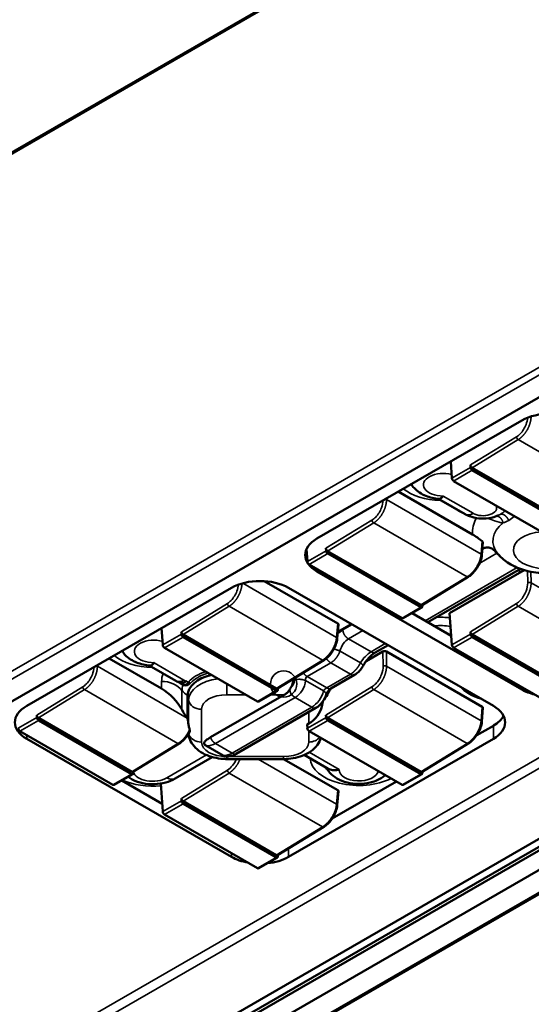
# Model space of a CAD drawing. Units: millimetres. Extents: x 699 to 5485, y 1655 to 5655.
# Drawn here: x 5202 to 5295, y 5364 to 5542 of the extents above; entities that cross this region are included whole.
import ezdxf

# ---------------------------------------------------------------- set-up
doc = ezdxf.new("R2010")
doc.units = ezdxf.units.MM
doc.header["$LTSCALE"] = 20
doc.layers.add('Widoczne (ISO)', color=7, linetype='Continuous', lineweight=50)
doc.layers.add('Widoczne wąskie (ISO)', color=7, linetype='Continuous', lineweight=35)

msp = doc.modelspace()

# ---------------------------------------------------------------- linework, layer by layer
at = {"layer": 'Widoczne (ISO)'}
for p, q in [((4637.95, 5193.34), (5402.48, 5634.74)), ((4727.9, 5145.67), (5394.05, 5530.27)), ((4711.22, 5045.96), (5484.61, 5492.48)), ((5465.47, 5491.42), (4800.91, 5107.73)), ((4802.85, 5107.43), (5466.71, 5490.7)), ((4802.14, 5106.37), (5467.27, 5490.38)), ((5468.3, 5487.4), (4802.14, 5102.8)), ((5256.28, 5448.35), (5293.41, 5469.78)), ((5280.51, 5462.34), (5280.73, 5459.3)), ((5284.12, 5461.25), (5284.1, 5461.7)), ((5301.3, 5451.43), (5284.41, 5461.18)), ((5301.28, 5451.01), (5284.43, 5460.74)), ((5297.9, 5449.05), (5281.05, 5458.78)), ((5284.48, 5449.08), (5271.02, 5456.86)), ((5283.12, 5452.78), (5278.3, 5455.56)), ((5254.38, 5446.42), (5254.54, 5444.17)), ((5257.93, 5446.13), (5257.91, 5446.58)), ((5275.11, 5436.31), (5258.22, 5446.06)), ((5286.34, 5447.67), (5286.15, 5445.35)), ((5275.09, 5435.89), (5258.24, 5445.62)), ((5271.71, 5433.93), (5254.85, 5443.66)), ((5276.38, 5433.17), (5293.14, 5442.85)), ((5293.41, 5420.96), (5256.28, 5442.4)), ((5283.7, 5441.4), (5275.33, 5436.29)), ((5293.38, 5442.37), (5280.32, 5434.84)), ((5203.69, 5417.99), (5240.81, 5439.42)), ((5260.04, 5432.95), (5246.74, 5440.63)), ((5251.13, 5439.42), (5288.25, 5417.99)), ((5271.92, 5433.91), (5275.31, 5435.86)), ((5275.4, 5436.05), (5275.41, 5436.34)), ((5273.51, 5434.83), (5280.61, 5430.73)), ((5280.32, 5434.84), (5280.73, 5429.05)), ((5228.13, 5432.09), (5228.34, 5429.05)), ((5260.16, 5432.76), (5259.96, 5430.23)), ((5260.06, 5431.44), (5262.5, 5432.85)), ((5231.74, 5431.01), (5231.72, 5431.45)), ((5248.92, 5421.18), (5232.02, 5430.94)), ((5248.9, 5420.76), (5232.04, 5430.49)), ((5284.12, 5431.01), (5284.1, 5431.45)), ((5301.3, 5421.18), (5284.41, 5430.94)), ((5301.28, 5420.76), (5284.43, 5430.49)), ((5245.51, 5418.81), (5228.66, 5428.54)), ((5266.84, 5427.67), (5269.16, 5429.01)), ((5297.9, 5418.81), (5281.05, 5428.54)), ((5228.13, 5421.13), (5218.63, 5426.61)), ((5268.24, 5427.86), (5265.17, 5426.09)), ((5286.23, 5417.83), (5268.86, 5427.86)), ((5230.73, 5422.54), (5225.91, 5425.32)), ((5257.51, 5426.28), (5249.14, 5421.16)), ((5263.09, 5423.61), (5258.8, 5421.14)), ((5231.86, 5421.94), (5231.35, 5422.23)), ((5249.21, 5420.92), (5249.22, 5421.21)), ((5232.85, 5415.72), (5232.85, 5419.87)), ((5237, 5412.3), (5250.37, 5420.02)), ((5245.73, 5418.79), (5249.12, 5420.74)), ((5256.09, 5417.62), (5241.67, 5409.3)), ((5257.32, 5418.77), (5257.17, 5417.88)), ((5286.36, 5417.64), (5286.15, 5415.1)), ((5205.54, 5415.89), (5205.52, 5416.33)), ((5222.73, 5406.06), (5205.83, 5415.82)), ((5257.93, 5415.89), (5257.91, 5416.33)), ((5275.11, 5406.06), (5258.22, 5415.82)), ((5222.71, 5405.64), (5205.85, 5415.37)), ((5254.49, 5414.6), (5254.81, 5414.78)), ((5254.49, 5414.6), (5254.54, 5413.93)), ((5275.09, 5405.64), (5258.24, 5415.37)), ((5285.23, 5412.67), (5288.25, 5414.41)), ((5219.32, 5403.69), (5202.47, 5413.42)), ((5233.06, 5412.63), (5233, 5412.92)), ((5271.71, 5403.69), (5254.85, 5413.42)), ((5240.81, 5390.6), (5203.69, 5412.03)), ((5231.32, 5411.16), (5222.95, 5406.04)), ((5236.14, 5410.81), (5239.26, 5409)), ((5288.25, 5412.03), (5251.13, 5390.6)), ((5283.7, 5411.16), (5275.33, 5406.04)), ((5237.31, 5408.71), (5230.58, 5404.83)), ((5239.89, 5408.83), (5239.97, 5408.82)), ((5258.33, 5406.6), (5253.99, 5409.11)), ((5239.94, 5408.36), (5250.25, 5408.36)), ((5260.04, 5402.71), (5250.24, 5408.36)), ((5219.54, 5403.66), (5222.92, 5405.62)), ((5223.01, 5405.8), (5223.03, 5406.09)), ((5271.92, 5403.66), (5275.31, 5405.62)), ((5275.4, 5405.8), (5275.41, 5406.09)), ((5220.92, 5404.46), (5228.24, 5400.24)), ((5227.98, 5403.91), (5228.34, 5398.81)), ((5259.03, 5397.55), (5270.69, 5404.28)), ((5260.16, 5402.52), (5259.96, 5399.98)), ((5231.74, 5400.77), (5231.72, 5401.21)), ((5248.92, 5390.94), (5232.02, 5400.69)), ((5248.9, 5390.52), (5232.04, 5400.25)), ((5245.51, 5388.57), (5228.66, 5398.3)), ((5257.51, 5396.03), (5249.14, 5390.92)), ((5249.21, 5390.68), (5249.22, 5390.97)), ((5245.73, 5388.54), (5249.12, 5390.5))]:
    msp.add_line(p, q, dxfattribs=at)
for centre, major_axis, ratio, start_param, end_param in [((5298.56, 5466.8), (7.29, 0), 0.57735, 0.785398, 2.356194), ((5284.41, 5461.54), (0.219, -0.379), 0.577318, 3.979825, 5.498287), ((5284.43, 5461.1), (0.219, -0.379), 0.57735, 3.979351, 5.497787), ((5281.04, 5459.14), (0.228, -0.373), 0.559747, 3.965197, 5.483634), ((5284.57, 5455.31), (-1.46, -2.53), 0.57735, 0, 0.000252), ((5261.44, 5445.37), (-7.29, 0), 0.57735, 5.497787, 7.068583), ((5258.22, 5446.42), (0.219, -0.379), 0.577318, 3.979825, 5.498287), ((5258.24, 5445.97), (0.219, -0.379), 0.57735, 3.979351, 5.497787), ((5285.72, 5445.38), (0.436, -0.035), 0.583429, 6.283039, 6.283185), ((5297.69, 5448.41), (9.97, 0), 0.57735, 3.63167, 3.732871), ((5254.84, 5444.01), (0.228, -0.373), 0.559747, 3.965197, 5.483634), ((5245.97, 5436.44), (7.29, 0), 0.57735, 0.785398, 2.356194), ((5275.09, 5436.24), (0.219, -0.379), 0.57735, 5.497787, 7.016224), ((5275.11, 5436.66), (0.219, -0.379), 0.577379, 5.498237, 6.297816), ((5271.7, 5434.28), (0.228, -0.373), 0.559744, 5.483634, 6.269032), ((5259.73, 5432.77), (0.438, 0), 0.576155, 6.237267, 7.068137), ((5232.02, 5431.29), (0.219, -0.379), 0.577318, 3.979825, 5.498287), ((5232.04, 5430.85), (0.219, -0.379), 0.57735, 3.979351, 5.497787), ((5259.52, 5430.26), (0.436, -0.035), 0.583429, 6.283039, 6.283185), ((5284.41, 5431.29), (0.219, -0.379), 0.577318, 3.979825, 5.498287), ((5284.43, 5430.85), (0.219, -0.379), 0.57735, 3.979351, 5.497787), ((5228.65, 5428.89), (-0.228, 0.373), 0.559744, 0.823605, 2.342041), ((5281.04, 5428.89), (0.228, -0.373), 0.559747, 3.965197, 5.483634), ((5268.55, 5427.68), (-0.438, 0), 0.578539, 3.928613, 5.497337), ((5239.94, 5419.87), (-7.09, 0), 0.57735, 5.11417, 6.283185), ((5228.13, 5417.41), (3.83, -4.01), 0.528925, 1.068621, 2.076881), ((5232.19, 5425.06), (-1.46, -2.53), 0.57735, 0, 0.000252), ((5248.92, 5421.54), (0.219, -0.379), 0.577379, 5.498237, 6.297816), ((5262.05, 5420.53), (-3.81, -4.05), 0.532292, 5.047258, 5.205322), ((5248.9, 5421.12), (0.219, -0.379), 0.57735, 5.497787, 7.016224), ((5254.65, 5420.27), (3.81, 4.05), 0.532292, 4.930063, 5.205322), ((5298.56, 5423.94), (-7.29, 0), 0.57735, 0.785398, 1.173535), ((5208.85, 5415.01), (-7.29, 0), 0.57735, 5.497787, 7.068583), ((5245.51, 5419.16), (0.228, -0.373), 0.559744, 5.483634, 6.269032), ((5254.81, 5416.84), (2.08, 2.21), 0.532292, 4.197062, 5.610779), ((5285.92, 5417.65), (0.438, 0), 0.576155, 6.237267, 7.068137), ((5283.09, 5415.01), (7.29, 0), 0.57735, 5.497787, 7.068583), ((5205.83, 5416.17), (0.219, -0.379), 0.577318, 3.979825, 5.498287), ((5205.85, 5415.73), (0.219, -0.379), 0.57735, 3.979351, 5.497787), ((5235.54, 5417.1), (3.83, -4.01), 0.528925, 4.210213, 4.539866), ((5232.82, 5412.99), (0.42, -4.34), 0.085927, 1.947567, 2.241179), ((5258.22, 5416.17), (0.219, -0.379), 0.577318, 3.979825, 5.498287), ((5258.24, 5415.73), (0.219, -0.379), 0.57735, 3.979351, 5.497787), ((5283.09, 5417.39), (7.29, 0), 0.57735, 5.497787, 5.996429), ((5202.46, 5413.77), (0.228, -0.373), 0.559747, 3.965197, 5.483634), ((5254.84, 5413.77), (-0.228, 0.373), 0.559744, 0.823605, 2.342041), ((5285.72, 5415.14), (0.436, -0.035), 0.583429, 6.283039, 6.283186), ((5239.94, 5414.35), (-7.7, 0), 0.57735, 0.481235, 0.493208), ((5222.71, 5406), (0.219, -0.379), 0.57735, 5.497787, 7.016224), ((5222.73, 5406.42), (0.219, -0.379), 0.577379, 5.498237, 6.297816), ((5275.09, 5406), (0.219, -0.379), 0.57735, 5.497787, 7.016224), ((5275.11, 5406.42), (0.219, -0.379), 0.577379, 5.498237, 6.297816), ((5219.31, 5404.04), (0.228, -0.373), 0.559744, 5.483634, 6.269032), ((5271.7, 5404.04), (0.228, -0.373), 0.559744, 5.483634, 6.269032), ((5259.73, 5402.53), (0.438, 0), 0.576155, 6.237267, 7.068137), ((5232.02, 5401.05), (0.219, -0.379), 0.577318, 3.979825, 5.498287), ((5232.04, 5400.61), (0.219, -0.379), 0.57735, 3.979351, 5.497787), ((5259.52, 5400.02), (0.436, -0.035), 0.583429, 6.283038, 6.283185), ((5228.65, 5398.65), (0.228, -0.373), 0.559747, 3.965197, 5.483634), ((5248.9, 5390.88), (0.219, -0.379), 0.57735, 5.497787, 7.016224), ((5248.92, 5391.3), (0.219, -0.379), 0.577379, 5.498237, 6.297816), ((5245.97, 5393.58), (-7.29, 0), 0.57735, 0.785398, 1.268376), ((5245.97, 5393.58), (-7.29, 0), 0.57735, 1.750425, 2.356194), ((5245.51, 5388.92), (0.228, -0.373), 0.559744, 5.483634, 6.269032)]:
    msp.add_ellipse(centre, major_axis=major_axis, ratio=ratio, start_param=start_param, end_param=end_param, dxfattribs=at)
for points, knots in [([(5273.35, 5458.2), (5273.5, 5457.95), (5273.68, 5457.73), (5274.19, 5457.19), (5274.53, 5456.91), (5275.24, 5456.45), (5275.62, 5456.26), (5276.38, 5455.96), (5276.77, 5455.84), (5277.56, 5455.65), (5277.96, 5455.59), (5278.37, 5455.56), (5278.38, 5455.56), (5278.39, 5455.56)], [4.282725, 4.282725, 4.282725, 4.282725, 4.421592, 4.421592, 4.654319, 4.654319, 4.887047, 4.887047, 5.119774, 5.119774, 5.352502, 5.352502, 5.357123, 5.357123, 5.357123, 5.357123]), ([(5279.14, 5456.06), (5279.14, 5456.06), (5279.14, 5456.06), (5279.05, 5455.94), (5278.96, 5455.84), (5278.78, 5455.68), (5278.69, 5455.62), (5278.53, 5455.56), (5278.46, 5455.55), (5278.39, 5455.56)], [-0.0007476, -0.0007476, -0.0007476, -0.0007476, 0, 0, 0.0465129, 0.0465129, 0.0930678, 0.0930678, 0.1309183, 0.1309183, 0.1309183, 0.1309183]), ([(5289.17, 5452.58), (5288.63, 5452.32), (5288.03, 5452.14), (5286.82, 5451.96), (5286.2, 5451.94), (5285.01, 5452.07), (5284.44, 5452.2), (5283.64, 5452.51), (5283.38, 5452.63), (5283.13, 5452.77)], [0, 0, 0, 0, 0.1282651, 0.1282651, 0.2530323, 0.2530323, 0.3741376, 0.3741376, 0.4355931, 0.4355931, 0.4355931, 0.4355931]), ([(5286.21, 5447.87), (5286.22, 5447.86), (5286.23, 5447.86), (5286.24, 5447.85), (5286.26, 5447.83), (5286.28, 5447.81), (5286.3, 5447.77), (5286.31, 5447.76), (5286.32, 5447.74), (5286.33, 5447.73), (5286.34, 5447.7), (5286.34, 5447.69), (5286.34, 5447.67), (5286.34, 5447.67), (5286.34, 5447.67)], [0.1882835, 0.1882835, 0.1882835, 0.1882835, 0.19082167, 0.19082167, 0.19082167, 0.19814546, 0.19814546, 0.2028621, 0.2028621, 0.20701864, 0.20701864, 0.21202761, 0.21202761, 0.21330295, 0.21330295, 0.21330295, 0.21330295]), ([(5288.89, 5445.7), (5288.8, 5445.79), (5288.7, 5445.9), (5288.52, 5446.09), (5288.45, 5446.16), (5288.3, 5446.29), (5288.22, 5446.36), (5288.02, 5446.5), (5287.91, 5446.56), (5287.68, 5446.65), (5287.54, 5446.69), (5287.21, 5446.73), (5287, 5446.72), (5286.77, 5446.68)], [0, 0, 0, 0, 0.0385088, 0.0385088, 0.0592324, 0.0592324, 0.0805294, 0.0805294, 0.1106206, 0.1106206, 0.1438657, 0.1438657, 0.1886345, 0.1886345, 0.1886345, 0.1886345]), ([(5286.15, 5445.35), (5286.13, 5445.01), (5286.05, 5444.65), (5285.81, 5443.95), (5285.64, 5443.6), (5285.26, 5442.94), (5285.04, 5442.63), (5284.55, 5442.07), (5284.29, 5441.82), (5283.91, 5441.54), (5283.81, 5441.47), (5283.7, 5441.4)], [0, 0, 0, 0, 0.0816787, 0.0816787, 0.1608474, 0.1608474, 0.2385352, 0.2385352, 0.3158847, 0.3158847, 0.3457381, 0.3457381, 0.3457381, 0.3457381]), ([(5289.15, 5445.48), (5289.73, 5444.8), (5290.39, 5444.27), (5291.97, 5443.28), (5292.92, 5442.89), (5294.97, 5442.3), (5296.07, 5442.14), (5298.28, 5442.06), (5299.39, 5442.15), (5301.55, 5442.58), (5302.61, 5442.93), (5304.55, 5443.94), (5305.45, 5444.58), (5306.22, 5445.48)], [4.389084, 4.389084, 4.389084, 4.389084, 4.672461, 4.672461, 5.038826, 5.038826, 5.437928, 5.437928, 5.832593, 5.832593, 6.230699, 6.230699, 6.60649, 6.60649, 6.60649, 6.60649]), ([(5259.96, 5430.23), (5259.93, 5429.89), (5259.85, 5429.53), (5259.61, 5428.83), (5259.45, 5428.48), (5259.07, 5427.82), (5258.84, 5427.51), (5258.36, 5426.95), (5258.1, 5426.7), (5257.72, 5426.42), (5257.61, 5426.34), (5257.51, 5426.28)], [0, 0, 0, 0, 0.0816787, 0.0816787, 0.1608474, 0.1608474, 0.2385352, 0.2385352, 0.3158847, 0.3158847, 0.3457381, 0.3457381, 0.3457381, 0.3457381]), ([(5220.96, 5427.96), (5221.12, 5427.71), (5221.3, 5427.48), (5221.8, 5426.95), (5222.15, 5426.67), (5222.86, 5426.21), (5223.23, 5426.02), (5223.99, 5425.71), (5224.38, 5425.59), (5225.17, 5425.41), (5225.58, 5425.35), (5225.99, 5425.31), (5226, 5425.31), (5226, 5425.31)], [4.282702, 4.282702, 4.282702, 4.282702, 4.421764, 4.421764, 4.654437, 4.654437, 4.88711, 4.88711, 5.119783, 5.119783, 5.352456, 5.352456, 5.356996, 5.356996, 5.356996, 5.356996]), ([(5266.84, 5427.67), (5266.66, 5427.56), (5266.45, 5427.42), (5266.04, 5427.08), (5265.83, 5426.88), (5265.42, 5426.42), (5265.21, 5426.16), (5264.89, 5425.69), (5264.76, 5425.47), (5264.64, 5425.25)], [0, 0, 0, 0, 0.0610246, 0.0610246, 0.1233356, 0.1233356, 0.189521, 0.189521, 0.2427927, 0.2427927, 0.2427927, 0.2427927]), ([(5226.76, 5425.82), (5226.76, 5425.82), (5226.75, 5425.81), (5226.67, 5425.69), (5226.58, 5425.59), (5226.4, 5425.43), (5226.3, 5425.38), (5226.14, 5425.32), (5226.07, 5425.31), (5226, 5425.31)], [-0.0007477, -0.0007477, -0.0007477, -0.0007477, 0, 0, 0.0465102, 0.0465102, 0.0930625, 0.0930625, 0.1309171, 0.1309171, 0.1309171, 0.1309171]), ([(5264.64, 5425.25), (5264.5, 5425), (5264.34, 5424.76), (5263.97, 5424.3), (5263.75, 5424.09), (5263.39, 5423.8), (5263.24, 5423.7), (5263.1, 5423.61)], [0, 0, 0, 0, 0.0586602, 0.0586602, 0.1211855, 0.1211855, 0.1593451, 0.1593451, 0.1593451, 0.1593451]), ([(5252.01, 5422.9), (5252.01, 5422.74), (5252, 5422.58), (5251.93, 5422.15), (5251.83, 5421.82), (5251.66, 5421.48), (5251.62, 5421.39), (5251.57, 5421.31)], [-1.3938114, -1.3938114, -1.3938114, -1.3938114, -1.3606605, -1.3606605, -1.301533, -1.301533, -1.2827502, -1.2827502, -1.2827502, -1.2827502]), ([(5233, 5422.27), (5232.99, 5422.23), (5232.97, 5422.19), (5232.92, 5422.1), (5232.88, 5422.05), (5232.76, 5421.93), (5232.66, 5421.88), (5232.47, 5421.82), (5232.39, 5421.81), (5232.19, 5421.81), (5232.07, 5421.83), (5231.96, 5421.89)], [-0.1546726, -0.1546726, -0.1546726, -0.1546726, -0.1363082, -0.1363082, -0.1149863, -0.1149863, -0.0741516, -0.0741516, -0.0436096, -0.0436096, 0, 0, 0, 0]), ([(5233.01, 5422.37), (5233.01, 5422.37), (5233.01, 5422.37), (5233.01, 5422.34), (5233.01, 5422.33), (5233, 5422.3), (5233, 5422.28), (5233, 5422.27)], [-0.01182078, -0.01182078, -0.01182078, -0.01182078, -0.01145666, -0.01145666, -0.00596429, -0.00596429, -0.00000163, -0.00000163, -0.00000163, -0.00000163]), ([(5251.33, 5420.94), (5251.37, 5421), (5251.42, 5421.06), (5251.5, 5421.19), (5251.53, 5421.25), (5251.57, 5421.31)], [0, 0, 0, 0, 0.01633433, 0.01633433, 0.03141622, 0.03141622, 0.03141622, 0.03141622]), ([(5258.8, 5421.14), (5258.77, 5421.12), (5258.73, 5421.09), (5258.64, 5421.02), (5258.6, 5420.98), (5258.49, 5420.89), (5258.44, 5420.83), (5258.33, 5420.7), (5258.27, 5420.63), (5258.17, 5420.48), (5258.12, 5420.4), (5258.04, 5420.24), (5258, 5420.16), (5257.96, 5420.05), (5257.95, 5420.02), (5257.94, 5419.99)], [0, 0, 0, 0, 0.0149288, 0.0149288, 0.0302608, 0.0302608, 0.0471888, 0.0471888, 0.0655845, 0.0655845, 0.0851297, 0.0851297, 0.1053984, 0.1053984, 0.1152596, 0.1152596, 0.1152596, 0.1152596]), ([(5251.33, 5420.94), (5251.19, 5420.73), (5251.03, 5420.54), (5250.74, 5420.27), (5250.61, 5420.17), (5250.46, 5420.07), (5250.44, 5420.06), (5250.41, 5420.04), (5250.4, 5420.04), (5250.39, 5420.03), (5250.39, 5420.03), (5250.38, 5420.03), (5250.38, 5420.02), (5250.37, 5420.02)], [0.000001, 0.000001, 0.000001, 0.000001, 0.0546457, 0.0546457, 0.0939556, 0.0939556, 0.0999005, 0.0999005, 0.1024677, 0.1024677, 0.1034785, 0.1034785, 0.104423, 0.104423, 0.104423, 0.104423]), ([(5257.94, 5419.99), (5257.88, 5419.76), (5257.78, 5419.53), (5257.52, 5419.05), (5257.36, 5418.81), (5256.99, 5418.35), (5256.77, 5418.13), (5256.4, 5417.82), (5256.24, 5417.71), (5256.09, 5417.62)], [0, 0, 0, 0, 0.0531772, 0.0531772, 0.1118086, 0.1118086, 0.1755387, 0.1755387, 0.216227, 0.216227, 0.216227, 0.216227]), ([(5233.01, 5414.62), (5233.02, 5414.54), (5233.04, 5414.45), (5233.1, 5414.15), (5233.15, 5413.93), (5233.21, 5413.72)], [-0.94126991, -0.94126991, -0.94126991, -0.94126991, -0.92302651, -0.92302651, -0.87608229, -0.87608229, -0.87608229, -0.87608229]), ([(5286.15, 5415.1), (5286.13, 5414.77), (5286.05, 5414.41), (5285.81, 5413.71), (5285.64, 5413.36), (5285.26, 5412.7), (5285.04, 5412.38), (5284.55, 5411.83), (5284.29, 5411.58), (5283.91, 5411.29), (5283.81, 5411.22), (5283.7, 5411.16)], [0, 0, 0, 0, 0.0816787, 0.0816787, 0.1608474, 0.1608474, 0.2385352, 0.2385352, 0.3158847, 0.3158847, 0.3457381, 0.3457381, 0.3457381, 0.3457381]), ([(5233.26, 5413.39), (5233.09, 5413.05), (5232.89, 5412.71), (5232.43, 5412.11), (5232.18, 5411.84), (5231.72, 5411.43), (5231.52, 5411.28), (5231.32, 5411.16)], [0, 0, 0, 0, 0.0787892, 0.0787892, 0.1559316, 0.1559316, 0.2131515, 0.2131515, 0.2131515, 0.2131515]), ([(5233.11, 5412.29), (5233.09, 5412.31), (5233.08, 5412.33), (5233.04, 5412.37), (5233.03, 5412.39), (5232.98, 5412.46), (5232.95, 5412.5), (5232.89, 5412.59), (5232.87, 5412.63), (5232.84, 5412.67)], [0, 0, 0, 0, 0.00727362, 0.00727362, 0.01534114, 0.01534114, 0.03353629, 0.03353629, 0.04800659, 0.04800659, 0.04800659, 0.04800659]), ([(5233.06, 5412.63), (5233.15, 5412.16), (5233.33, 5411.71), (5233.83, 5410.86), (5234.18, 5410.46), (5234.99, 5409.75), (5235.47, 5409.45), (5236.49, 5408.96), (5237.02, 5408.78), (5238.13, 5408.51), (5238.7, 5408.42), (5239.49, 5408.37), (5239.72, 5408.36), (5239.94, 5408.36)], [4.039221, 4.039221, 4.039221, 4.039221, 4.255536, 4.255536, 4.511143, 4.511143, 4.802856, 4.802856, 5.09457, 5.09457, 5.386283, 5.386283, 5.497787, 5.497787, 5.497787, 5.497787]), ([(5233.26, 5413.39), (5233.27, 5413.4), (5233.27, 5413.42), (5233.27, 5413.48), (5233.26, 5413.52), (5233.24, 5413.61), (5233.23, 5413.66), (5233.21, 5413.72)], [0.01804496, 0.01804496, 0.01804496, 0.01804496, 0.02765021, 0.02765021, 0.0387204, 0.0387204, 0.05079924, 0.05079924, 0.05079924, 0.05079924]), ([(5235.84, 5411.3), (5235.86, 5411.38), (5235.91, 5411.46), (5236.05, 5411.65), (5236.18, 5411.76), (5236.44, 5411.95), (5236.55, 5412.03), (5236.77, 5412.17), (5236.89, 5412.24), (5237, 5412.3)], [-0.1525101, -0.1525101, -0.1525101, -0.1525101, -0.1178348, -0.1178348, -0.0670794, -0.0670794, -0.0321724, -0.0321724, -0.000001, -0.000001, -0.000001, -0.000001]), ([(5250.25, 5408.36), (5250.83, 5408.36), (5251.4, 5408.41), (5252.53, 5408.61), (5253.09, 5408.75), (5254.14, 5409.15), (5254.64, 5409.41), (5255.58, 5410.05), (5256.01, 5410.45), (5256.64, 5411.29), (5256.86, 5411.71), (5257.01, 5412.17)], [5.497787, 5.497787, 5.497787, 5.497787, 5.7895, 5.7895, 6.081214, 6.081214, 6.372927, 6.372927, 6.66464, 6.66464, 6.885042, 6.885042, 6.885042, 6.885042]), ([(5236.14, 5410.81), (5236.08, 5410.84), (5236.02, 5410.88), (5235.93, 5410.96), (5235.9, 5411.01), (5235.85, 5411.09), (5235.84, 5411.13), (5235.83, 5411.22), (5235.83, 5411.26), (5235.84, 5411.3)], [0, 0, 0, 0, 0.01792101, 0.01792101, 0.03486546, 0.03486546, 0.04962571, 0.04962571, 0.0651218, 0.0651218, 0.0651218, 0.0651218]), ([(5239.26, 5409), (5239.32, 5408.97), (5239.39, 5408.93), (5239.54, 5408.88), (5239.61, 5408.86), (5239.76, 5408.84), (5239.82, 5408.83), (5239.89, 5408.83)], [0, 0, 0, 0, 0.01792099, 0.01792099, 0.03486546, 0.03486546, 0.04933583, 0.04933583, 0.04933583, 0.04933583]), ([(5241.67, 5409.3), (5241.3, 5409.08), (5240.91, 5408.93), (5240.34, 5408.83), (5240.16, 5408.82), (5239.97, 5408.82)], [0, 0, 0, 0, 0.1018103, 0.1018103, 0.1471395, 0.1471395, 0.1471395, 0.1471395]), ([(5257.89, 5406.86), (5258.09, 5406.47), (5258.34, 5406.14), (5259, 5405.43), (5259.44, 5405.1), (5260.49, 5404.5), (5261.11, 5404.27), (5262.43, 5403.93), (5263.13, 5403.85), (5264.53, 5403.85), (5265.23, 5403.93), (5266.6, 5404.25), (5267.26, 5404.5), (5268.16, 5405.04), (5268.43, 5405.22), (5268.68, 5405.44)], [4.222428, 4.222428, 4.222428, 4.222428, 4.421764, 4.421764, 4.713225, 4.713225, 5.088826, 5.088826, 5.492872, 5.492872, 5.892916, 5.892916, 6.296899, 6.296899, 6.470593, 6.470593, 6.470593, 6.470593]), ([(5222.05, 5405.11), (5222.3, 5404.94), (5222.55, 5404.78), (5223.43, 5404.33), (5224.07, 5404.11), (5225.41, 5403.83), (5226.12, 5403.77), (5227.52, 5403.82), (5228.21, 5403.92), (5229.47, 5404.28), (5230.04, 5404.51), (5230.59, 5404.83)], [4.600366, 4.600366, 4.600366, 4.600366, 4.764764, 4.764764, 5.149658, 5.149658, 5.553237, 5.553237, 5.953406, 5.953406, 6.301796, 6.301796, 6.301796, 6.301796]), ([(5260.32, 5406.44), (5260.31, 5406.44), (5260.31, 5406.44), (5260.1, 5406.39), (5259.89, 5406.36), (5259.49, 5406.33), (5259.29, 5406.33), (5258.81, 5406.39), (5258.55, 5406.47), (5258.33, 5406.6)], [-0.6497351, -0.6497351, -0.6497351, -0.6497351, -0.6489874, -0.6489874, -0.6024772, -0.6024772, -0.5559249, -0.5559249, -0.4838253, -0.4838253, -0.4838253, -0.4838253]), ([(5259.96, 5399.98), (5259.93, 5399.65), (5259.85, 5399.29), (5259.61, 5398.59), (5259.45, 5398.23), (5259.07, 5397.58), (5258.84, 5397.26), (5258.36, 5396.7), (5258.1, 5396.45), (5257.72, 5396.17), (5257.61, 5396.1), (5257.51, 5396.03)], [0, 0, 0, 0, 0.0816787, 0.0816787, 0.1608474, 0.1608474, 0.2385352, 0.2385352, 0.3158847, 0.3158847, 0.3457381, 0.3457381, 0.3457381, 0.3457381])]:
    msp.add_open_spline(points, degree=3, knots=knots, dxfattribs=at)
for points, degree in [([(5286.21, 5447.87), (5285.65, 5448.32), (5285.03, 5448.77), (5284.48, 5449.08)], 3), ([(5286.25, 5446.52), (5286.42, 5446.59), (5286.6, 5446.64), (5286.77, 5446.68)], 3), ([(5293.87, 5442.62), (5293.7, 5442.55), (5293.53, 5442.46), (5293.38, 5442.37)], 3), ([(5283.7, 5441.4), (5283.7, 5441.4), (5283.7, 5441.4), (5283.7, 5441.4), (5283.7, 5441.4)], 4), ([(5257.51, 5426.28), (5257.51, 5426.28), (5257.51, 5426.28), (5257.51, 5426.28), (5257.51, 5426.28)], 4), ([(5263.86, 5425.26), (5263.86, 5425.26), (5263.86, 5425.26), (5263.86, 5425.26)], 3), ([(5264.64, 5425.25), (5264.64, 5425.25), (5264.64, 5425.25), (5264.64, 5425.25), (5264.64, 5425.25), (5264.64, 5425.25)], 5), ([(5252.01, 5422.92), (5252.01, 5422.91), (5252.01, 5422.91), (5252.01, 5422.9)], 3), ([(5231.4, 5422.21), (5231.17, 5422.3), (5230.95, 5422.41), (5230.74, 5422.53)], 3), ([(5232.62, 5422.48), (5232.19, 5422.17), (5231.75, 5422.08), (5231.4, 5422.22)], 3), ([(5231.53, 5422.17), (5231.53, 5422.17), (5231.53, 5422.17), (5231.54, 5422.17)], 3), ([(5231.86, 5421.94), (5231.89, 5421.92), (5231.93, 5421.9), (5231.96, 5421.89)], 3), ([(5232.79, 5415.79), (5232.81, 5415.77), (5232.83, 5415.74), (5232.85, 5415.72)], 3), ([(5231.32, 5411.16), (5231.32, 5411.16), (5231.32, 5411.16), (5231.32, 5411.16), (5231.32, 5411.16)], 4), ([(5283.7, 5411.16), (5283.7, 5411.16), (5283.7, 5411.16), (5283.7, 5411.16), (5283.7, 5411.16)], 4), ([(5239.97, 5408.82), (5239.97, 5408.82), (5239.97, 5408.82), (5239.97, 5408.82), (5239.97, 5408.82), (5239.97, 5408.82)], 5), ([(5257.51, 5396.03), (5257.51, 5396.03), (5257.51, 5396.03), (5257.51, 5396.03), (5257.51, 5396.03)], 4)]:
    msp.add_open_spline(points, degree=degree, dxfattribs=at)
at = {"layer": 'Widoczne wąskie (ISO)'}
for p, q in [((4637.95, 5193.04), (5402.3, 5634.34)), ((5402.3, 5540.51), (4637.95, 5099.21)), ((4637.95, 5097.78), (5402.92, 5539.44)), ((5454.37, 5497.83), (4803.65, 5122.13)), ((4803.68, 5124.05), (5452.73, 5498.78)), ((5484.18, 5492.52), (4710.78, 5046)), ((5284.1, 5461.7), (5292.44, 5466.82)), ((5284.41, 5461.18), (5292.75, 5466.31)), ((5309.67, 5456.54), (5292.75, 5466.31)), ((5280.73, 5459.3), (5284.12, 5461.25)), ((5281.05, 5458.78), (5284.43, 5460.74)), ((5268.88, 5455.44), (5268.88, 5455.62)), ((5268.88, 5455.44), (5286.03, 5445.55)), ((5278.67, 5455.24), (5281.72, 5453.48)), ((5284.57, 5452.93), (5279.14, 5456.06)), ((5257.91, 5446.58), (5266.24, 5451.7)), ((5258.22, 5446.06), (5266.56, 5451.19)), ((5283.48, 5441.42), (5266.56, 5451.19)), ((5286.03, 5445.55), (5286.21, 5447.87)), ((5254.54, 5444.17), (5257.93, 5446.13)), ((5286.77, 5446.68), (5286.23, 5446.37)), ((5254.85, 5443.66), (5258.24, 5445.62)), ((5288.89, 5445.7), (5285.77, 5443.9)), ((5256.28, 5442.4), (5256.28, 5442.84)), ((5275.89, 5433.45), (5292.56, 5443.08)), ((5294.46, 5440.32), (5294.44, 5442.47)), ((5275.11, 5436.31), (5283.48, 5441.42)), ((5295.08, 5440.32), (5295.06, 5442.34)), ((5242.83, 5440.24), (5259.83, 5430.43)), ((5295.08, 5440.32), (5312.22, 5430.43)), ((5231.72, 5431.45), (5240.05, 5436.58)), ((5232.02, 5430.94), (5240.37, 5436.07)), ((5257.29, 5426.3), (5240.37, 5436.07)), ((5271.71, 5433.93), (5275.09, 5435.89)), ((5284.1, 5431.45), (5292.44, 5436.58)), ((5284.41, 5430.94), (5292.75, 5436.07)), ((5309.67, 5426.3), (5292.75, 5436.07)), ((5259.83, 5430.43), (5260.04, 5432.95)), ((5262.66, 5432.76), (5260.97, 5431.78)), ((5228.34, 5429.05), (5231.74, 5431.01)), ((5228.66, 5428.54), (5232.04, 5430.49)), ((5264.57, 5431.66), (5261.99, 5430.17)), ((5261.99, 5430.17), (5266.1, 5427.8)), ((5280.73, 5429.05), (5284.12, 5431.01)), ((5281.05, 5428.54), (5284.43, 5430.49)), ((5266.1, 5427.8), (5268.67, 5429.29)), ((5260.46, 5427.95), (5264.16, 5425.81)), ((5268.27, 5425.2), (5268.24, 5427.86)), ((5268.88, 5425.2), (5268.86, 5427.86)), ((5216.5, 5425.2), (5216.5, 5425.38)), ((5216.5, 5425.2), (5232.79, 5415.79)), ((5226.76, 5425.82), (5232.19, 5422.68)), ((5248.92, 5421.18), (5257.29, 5426.3)), ((5258.78, 5425.8), (5254.49, 5423.33)), ((5258.78, 5425.8), (5262.35, 5423.74)), ((5268.88, 5425.2), (5286.03, 5415.3)), ((5254.49, 5423.33), (5258.06, 5421.27)), ((5258.06, 5421.27), (5262.35, 5423.74)), ((5205.52, 5416.33), (5213.86, 5421.46)), ((5228.13, 5421.13), (5228.13, 5422.45)), ((5233, 5422.27), (5232.62, 5422.48)), ((5254.23, 5422.59), (5257.47, 5420.72)), ((5257.91, 5416.33), (5266.24, 5421.46)), ((5293.41, 5420.96), (5293.41, 5421.4)), ((5205.83, 5415.82), (5214.18, 5420.95)), ((5231.1, 5411.18), (5214.18, 5420.95)), ((5231.83, 5417.26), (5231.83, 5420.78)), ((5232.85, 5419.87), (5233.01, 5419.03)), ((5252.33, 5419.49), (5237.91, 5411.17)), ((5243.41, 5420.02), (5239.94, 5420.02)), ((5245.51, 5418.81), (5248.9, 5420.76)), ((5250.25, 5420.02), (5247.87, 5420.02)), ((5252.33, 5419.49), (5255.34, 5417.75)), ((5258.22, 5415.82), (5266.56, 5420.95)), ((5258.35, 5420.73), (5258.35, 5420.4)), ((5283.48, 5411.18), (5266.56, 5420.95)), ((5233.01, 5419.03), (5233.01, 5414.62)), ((5240.93, 5409.43), (5255.34, 5417.75)), ((5257.17, 5417.88), (5257.17, 5418.58)), ((5286.03, 5415.3), (5286.23, 5417.83)), ((5202.15, 5413.93), (5205.54, 5415.89)), ((5235.37, 5417.39), (5235.37, 5411.43)), ((5254.54, 5413.93), (5257.93, 5415.89)), ((5254.81, 5414.78), (5254.81, 5416.89)), ((5202.47, 5413.42), (5205.85, 5415.37)), ((5254.85, 5413.42), (5258.24, 5415.37)), ((5288.25, 5412.03), (5288.25, 5414.41)), ((5203.69, 5412.03), (5203.69, 5412.71)), ((5254.81, 5411.43), (5254.81, 5413.45)), ((5222.73, 5406.06), (5231.1, 5411.18)), ((5236.33, 5410.78), (5236.14, 5410.81)), ((5236.33, 5410.78), (5239.42, 5408.99)), ((5237.91, 5411.17), (5240.93, 5409.43)), ((5275.11, 5406.06), (5283.48, 5411.18)), ((5236.25, 5409.09), (5229.1, 5404.96)), ((5239.26, 5409), (5239.42, 5408.99)), ((5239.94, 5408.8), (5250.25, 5408.8)), ((5254.88, 5409.58), (5260.32, 5406.44)), ((5245.66, 5408.36), (5259.83, 5400.18)), ((5219.32, 5403.69), (5222.71, 5405.64)), ((5231.72, 5401.21), (5240.05, 5406.34)), ((5232.02, 5400.69), (5240.37, 5405.82)), ((5257.29, 5396.06), (5240.37, 5405.82)), ((5271.71, 5403.69), (5275.09, 5405.64)), ((5259.83, 5400.18), (5260.04, 5402.71)), ((5228.34, 5398.81), (5231.74, 5400.77)), ((5228.66, 5398.3), (5232.04, 5400.25)), ((5248.92, 5390.94), (5257.29, 5396.06)), ((5240.81, 5390.6), (5240.81, 5391.28)), ((5251.13, 5390.6), (5251.13, 5392.14)), ((5245.51, 5388.57), (5248.9, 5390.52))]:
    msp.add_line(p, q, dxfattribs=at)
msp.add_circle((5250.25, 5421.97), 2.39, dxfattribs=at)
for centre, major_axis, ratio, start_param, end_param in [((5279.12, 5458.11), (-3.55, 0), 0.57735, 4.257396, 7.859295), ((5279.12, 5460.31), (8.8, 0), 0.57735, 3.755994, 4.660866), ((5268.57, 5455.28), (0.437, 0.005), 0.523044, 0.780641, 1.334373), ((5278.67, 5454.05), (-0.73, -1.26), 0.57735, 3.829706, 3.926988), ((5281.72, 5452.29), (-0.73, -1.26), 0.57735, 3.829706, 3.926991), ((5286.34, 5456.15), (6.54, 0), 0.57735, 3.926991, 4.130406), ((5286.34, 5453.94), (2.5, 0), 0.57735, 3.926991, 6.565501), ((5284.57, 5455.31), (-1.46, -2.53), 0.57735, 0.000252, 0.785398), ((5297.69, 5449.6), (-13.23, 0), 0.57735, 5.954062, 6.350579), ((5297.69, 5447.93), (-9.53, 0), 0.57735, 5.336615, 5.346172), ((5297.69, 5447.93), (-9.53, 0), 0.57735, 5.649402, 6.745278), ((5297.69, 5446.26), (-5.83, 0), 0.57735, 4.838643, 10.768012), ((5285.72, 5445.38), (0.436, -0.035), 0.583429, 0, 0.830868), ((5297.69, 5449.6), (13.23, 0), 0.57735, 4.318174, 4.380683), ((5294.77, 5440.16), (0.437, 0.005), 0.523044, 0.780641, 2.349361), ((5278.71, 5430.31), (-6.54, 0), 0.57735, 4.454282, 4.83876), ((5261.41, 5427.96), (-1.64, -4.08), 0.651004, 3.834695, 4.15392), ((5278.71, 5429.57), (-5.19, 0), 0.57735, 4.362428, 4.936579), ((5226.74, 5427.87), (-3.55, 0), 0.57735, 4.25732, 7.859157), ((5259.52, 5430.26), (0.436, -0.035), 0.583429, 0, 0.830868), ((5262.43, 5427.54), (-0.86, -2.83), 0.679909, 3.770573, 4.77387), ((5226.74, 5430.07), (8.8, 0), 0.57735, 3.755994, 4.683445), ((5265.66, 5425.67), (1.84, 2.3), 0.447302, 0.853696, 1.856994), ((5257.77, 5426.79), (7.07, 0), 0.57735, 6.267982, 6.267991), ((5216.19, 5425.04), (0.437, 0.005), 0.523044, 0.780641, 1.334373), ((5268.57, 5425.04), (0.437, 0.005), 0.523044, 0.780641, 2.349361), ((5239.94, 5422.45), (-11.8, 0), 0.57735, 6.070975, 6.283185), ((5239.94, 5420.25), (-7.84, 0), 0.57735, 5.21521, 5.795612), ((5239.94, 5419.03), (-6.92, 0), 0.57735, 4.939048, 6.283185), ((5239.94, 5420.11), (-7.44, 0), 0.57735, 5.199963, 5.795611), ((5236.26, 5423.77), (0.171, -0.558), 0.382515, 1.700501, 2.061904), ((5250.25, 5419.03), (-6.92, 0), 0.57735, 4.455851, 4.458939), ((5253.68, 5423.12), (-0.78, -1.94), 0.65094, 4.998395, 5.18677), ((5254.7, 5422.7), (0.056, -0.675), 0.714737, 3.46766, 4.81792), ((5228.13, 5418.88), (4.37, 0), 0.816497, 0.562536, 1.570796), ((5232.19, 5425.06), (-1.46, -2.53), 0.57735, 0.000252, 0.785398), ((5239.94, 5420.78), (-8.1, 0), 0.57735, 6.076599, 6.283185), ((5231.52, 5421.55), (-0.239, -0.532), 0.808404, 2.272413, 2.56213), ((5233.95, 5423.7), (2.5, 0), 0.57735, 3.926991, 4.149822), ((5233.01, 5421.89), (0.43, -0.395), 0.721352, 1.38981, 2.155911), ((5239.94, 5421.97), (0, -2.39), 0.00001, 4.688634, 5.666573), ((5251.16, 5422.38), (-0.55, -1.36), 0.650989, 0.959186, 2.045925), ((5252.18, 5421.96), (-1.29, -2.62), 0.616304, 0.745068, 2.097544), ((5257.85, 5420.88), (0.469, 0.444), 0.282977, 0.869647, 2.21991), ((5290.05, 5423.76), (8.8, 0), 0.57735, 3.603881, 4.250101), ((5235.54, 5422.69), (4.37, 0), 0.816497, 3.704129, 4.052097), ((5239.94, 5417.39), (-4.56, 0), 0.57735, 4.712389, 6.283185), ((5250.26, 5418.05), (3.95, -0.01), 0.500014, 1.544693, 1.576027), ((5255.49, 5420.05), (1.6, 2.44), 0.535555, 3.957495, 5.309985), ((5235.37, 5419.34), (-2.39, 0), 0.816497, 0.15708, 1.570796), ((5285.72, 5415.14), (0.436, -0.035), 0.583429, 0, 0.830868), ((5239.94, 5413.08), (-6.92, 0), 0.57735, 0.034886, 0.11223), ((5235.37, 5413.39), (-2.39, 0), 0.816497, 0.212358, 1.570796), ((5232.86, 5411.8), (-0.433, -0.391), 0.723762, 3.556032, 3.627425), ((5254.81, 5413.39), (2.39, 0), 0.816497, 4.712389, 5.691459), ((5250.25, 5414.29), (7.84, 0), 0.57735, 5.729412, 5.780365), ((5239.94, 5411.43), (-4.56, 0), 0.57735, 0, 1.570796), ((5250.25, 5411.43), (4.56, 0), 0.57735, 4.712389, 6.283185), ((5239.94, 5410.75), (0, -2.39), 0.00001, 6.269539, 6.887684), ((5250.25, 5410.75), (0, -2.39), 0.00001, 5.651583, 6.263699), ((5239.87, 5408.9), (-1.43, -2.77), 0.605878, 0.787008, 1.686196), ((5263.86, 5408.64), (-8.8, 0), 0.57735, 0.028944, 2.297991), ((5226.53, 5406.37), (-3.55, 0), 0.57735, 0.15182, 2.381771), ((5263.86, 5406.43), (-3.55, 0), 0.57735, 6.27801, 9.303393), ((5226.53, 5408.52), (8.8, 0), 0.57735, 4.040455, 4.881273), ((5259.52, 5400.02), (0.436, -0.035), 0.583429, 0, 0.830868)]:
    msp.add_ellipse(centre, major_axis=major_axis, ratio=ratio, start_param=start_param, end_param=end_param, dxfattribs=at)
for points, degree, knots in [([(5294.45, 5470.28), (5294.42, 5469.88), (5294.32, 5469.46), (5294.16, 5469.04), (5293.93, 5468.42), (5293.55, 5467.83), (5293.12, 5467.38), (5292.9, 5467.16), (5292.67, 5466.97), (5292.44, 5466.82)], 3, [8.087953, 8.087953, 8.087953, 8.087953, 9.488538, 9.488538, 9.488538, 11.580565, 11.580565, 11.580565, 12.617099, 12.617099, 12.617099, 12.617099]), ([(5268.26, 5455.27), (5268.24, 5454.84), (5268.14, 5454.37), (5267.97, 5453.92), (5267.74, 5453.3), (5267.36, 5452.71), (5266.93, 5452.26), (5266.71, 5452.03), (5266.48, 5451.85), (5266.24, 5451.7)], 3, [7.962254, 7.962254, 7.962254, 7.962254, 9.488538, 9.488538, 9.488538, 11.580565, 11.580565, 11.580565, 12.617099, 12.617099, 12.617099, 12.617099]), ([(5287.16, 5452.01), (5287.62, 5451.87), (5288.06, 5451.72), (5288.43, 5451.58), (5289.05, 5451.36), (5289.55, 5451.2), (5290, 5451.19)], 3, [7.917502, 7.917502, 7.917502, 7.917502, 8.998276, 8.998276, 8.998276, 10.758766, 10.758766, 10.758766, 10.758766]), ([(5242.06, 5440), (5242.03, 5439.61), (5241.93, 5439.2), (5241.78, 5438.8), (5241.54, 5438.18), (5241.17, 5437.59), (5240.73, 5437.14), (5240.52, 5436.91), (5240.29, 5436.72), (5240.05, 5436.58)], 3, [8.136967, 8.136967, 8.136967, 8.136967, 9.488538, 9.488538, 9.488538, 11.580565, 11.580565, 11.580565, 12.617099, 12.617099, 12.617099, 12.617099]), ([(5294.46, 5440.32), (5294.46, 5439.84), (5294.36, 5439.31), (5294.16, 5438.8), (5293.93, 5438.18), (5293.55, 5437.59), (5293.12, 5437.14), (5292.9, 5436.91), (5292.67, 5436.72), (5292.44, 5436.58)], 3, [7.752867, 7.752867, 7.752867, 7.752867, 9.488538, 9.488538, 9.488538, 11.580565, 11.580565, 11.580565, 12.617099, 12.617099, 12.617099, 12.617099]), ([(5260.46, 5427.95), (5260.42, 5427.85), (5260.39, 5427.76), (5260.35, 5427.67), (5260.22, 5427.39), (5260.07, 5427.13), (5259.97, 5426.96), (5259.78, 5426.7), (5259.58, 5426.47), (5259.51, 5426.38), (5259.32, 5426.2), (5259.13, 5426.03), (5259.01, 5425.95), (5258.9, 5425.87), (5258.78, 5425.8)], 5, [5.915402, 5.915402, 5.915402, 5.915402, 5.915402, 5.915402, 6.301262, 6.301262, 6.301262, 7.072985, 7.072985, 7.072985, 7.535527, 7.535527, 7.535527, 8.161704, 8.161704, 8.161704, 8.161704, 8.161704, 8.161704]), ([(5215.88, 5425.02), (5215.86, 5424.59), (5215.76, 5424.13), (5215.59, 5423.68), (5215.35, 5423.06), (5214.98, 5422.46), (5214.54, 5422.01), (5214.32, 5421.79), (5214.09, 5421.6), (5213.86, 5421.46)], 3, [7.962254, 7.962254, 7.962254, 7.962254, 9.488538, 9.488538, 9.488538, 11.580565, 11.580565, 11.580565, 12.617099, 12.617099, 12.617099, 12.617099]), ([(5264.16, 5425.81), (5264.12, 5425.72), (5264.07, 5425.63), (5264.02, 5425.55), (5263.88, 5425.28), (5263.71, 5425.03), (5263.59, 5424.87), (5263.39, 5424.62), (5263.18, 5424.39), (5263.09, 5424.31), (5262.9, 5424.13), (5262.7, 5423.97), (5262.58, 5423.89), (5262.47, 5423.81), (5262.35, 5423.74)], 5, [5.915401, 5.915401, 5.915401, 5.915401, 5.915401, 5.915401, 6.30155, 6.30155, 6.30155, 7.073847, 7.073847, 7.073847, 7.535527, 7.535527, 7.535527, 8.161704, 8.161704, 8.161704, 8.161704, 8.161704, 8.161704]), ([(5268.27, 5425.2), (5268.27, 5424.72), (5268.17, 5424.19), (5267.97, 5423.68), (5267.74, 5423.06), (5267.36, 5422.46), (5266.93, 5422.01), (5266.71, 5421.79), (5266.48, 5421.6), (5266.24, 5421.46)], 3, [7.752867, 7.752867, 7.752867, 7.752867, 9.488538, 9.488538, 9.488538, 11.580565, 11.580565, 11.580565, 12.617099, 12.617099, 12.617099, 12.617099]), ([(5252.2, 5422.69), (5252.46, 5422.77), (5252.71, 5422.81), (5252.97, 5422.82), (5253.24, 5422.83), (5253.51, 5422.8), (5253.78, 5422.73), (5253.93, 5422.7), (5254.08, 5422.65), (5254.23, 5422.59)], 3, [-0.5000001, -0.5000001, -0.5000001, -0.5000001, -0.1170081, -0.1170081, -0.1170081, 0.2790024, 0.2790024, 0.2790024, 0.4999997, 0.4999997, 0.4999997, 0.4999997]), ([(5253.78, 5424), (5253.84, 5423.91), (5253.9, 5423.82), (5253.97, 5423.74), (5254.11, 5423.6), (5254.27, 5423.47), (5254.34, 5423.42), (5254.41, 5423.37), (5254.49, 5423.33)], 5, [0.4919181, 0.4919181, 0.4919181, 0.4919181, 0.4919181, 0.4919181, 0.779, 0.779, 0.779, 0.9999998, 0.9999998, 0.9999998, 0.9999998, 0.9999998, 0.9999998]), ([(5231.29, 5422.26), (5231.31, 5422.24), (5231.34, 5422.22), (5231.36, 5422.2), (5231.62, 5422), (5231.83, 5421.85), (5232.01, 5421.74)], 3, [3.7236518, 3.7236518, 3.7236518, 3.7236518, 3.799712, 3.799712, 3.799712, 4.5961076, 4.5961076, 4.5961076, 4.5961076]), ([(5233.37, 5422.12), (5233.18, 5421.92), (5232.96, 5421.79), (5232.75, 5421.72), (5232.48, 5421.63), (5232.22, 5421.66), (5232.01, 5421.74)], 3, [4.299521, 4.299521, 4.299521, 4.299521, 4.915867, 4.915867, 4.915867, 5.714597, 5.714597, 5.714597, 5.714597]), ([(5258.8, 5421.14), (5258.74, 5421.1), (5258.68, 5421.08), (5258.6, 5421.08), (5258.46, 5421.09), (5258.29, 5421.15), (5258.22, 5421.18), (5258.14, 5421.22), (5258.06, 5421.27)], 5, [0.4597801, 0.4597801, 0.4597801, 0.4597801, 0.4597801, 0.4597801, 0.775, 0.775, 0.775, 0.9999996, 0.9999996, 0.9999996, 0.9999996, 0.9999996, 0.9999996]), ([(5251.33, 5420.94), (5251.37, 5420.73), (5251.43, 5420.54), (5251.51, 5420.37), (5251.62, 5420.13), (5251.77, 5419.93), (5251.97, 5419.75), (5252.07, 5419.66), (5252.19, 5419.57), (5252.33, 5419.49)], 3, [0.0809076, 0.0809076, 0.0809076, 0.0809076, 0.3740008, 0.3740008, 0.3740008, 0.7790003, 0.7790003, 0.7790003, 1, 1, 1, 1]), ([(5257.94, 5419.99), (5257.98, 5420.11), (5257.93, 5420.25), (5257.81, 5420.4), (5257.73, 5420.5), (5257.62, 5420.6), (5257.47, 5420.72)], 3, [-0.0819344, -0.0819344, -0.0819344, -0.0819344, 0.2750026, 0.2750026, 0.2750026, 0.4999999, 0.4999999, 0.4999999, 0.4999999]), ([(5256.09, 5417.62), (5255.98, 5417.56), (5255.86, 5417.55), (5255.7, 5417.6), (5255.59, 5417.62), (5255.47, 5417.68), (5255.34, 5417.75)], 3, [0.4597788, 0.4597788, 0.4597788, 0.4597788, 0.7810003, 0.7810003, 0.7810003, 1, 1, 1, 1]), ([(5237.91, 5411.17), (5237.38, 5410.87), (5236.84, 5410.73), (5236.36, 5410.78), (5236.35, 5410.78), (5236.34, 5410.78), (5236.33, 5410.78)], 3, [10.417929, 10.417929, 10.417929, 10.417929, 12.270122, 12.270122, 12.270122, 12.306893, 12.306893, 12.306893, 12.306893]), ([(5240.93, 5409.43), (5240.4, 5409.13), (5239.89, 5408.97), (5239.45, 5408.99), (5239.44, 5408.99), (5239.43, 5408.99), (5239.42, 5408.99)], 3, [10.417927, 10.417927, 10.417927, 10.417927, 12.270121, 12.270121, 12.270121, 12.306892, 12.306892, 12.306892, 12.306892])]:
    msp.add_open_spline(points, degree=degree, knots=knots, dxfattribs=at)
for points, degree in [([(5295.08, 5470.5), (5295.07, 5469.6), (5294.78, 5468.56), (5294.22, 5467.55), (5293.5, 5466.77), (5292.75, 5466.31)], 5), ([(5292.44, 5466.82), (5292.45, 5466.69), (5292.52, 5466.52), (5292.64, 5466.38), (5292.75, 5466.31)], 4), ([(5268.88, 5455.44), (5268.89, 5454.54), (5268.61, 5453.48), (5268.05, 5452.45), (5267.31, 5451.65), (5266.56, 5451.19)], 5), ([(5278.28, 5455.57), (5278.4, 5455.47), (5278.53, 5455.36), (5278.67, 5455.24)], 3), ([(5289.48, 5452.74), (5289.79, 5452.92), (5290.09, 5453.14), (5290.37, 5453.4)], 3), ([(5266.24, 5451.7), (5266.25, 5451.57), (5266.32, 5451.4), (5266.44, 5451.26), (5266.56, 5451.19)], 4), ([(5288.79, 5452.41), (5289.09, 5452.43), (5289.41, 5452.3), (5289.71, 5452), (5289.91, 5451.61), (5290, 5451.19)], 5), ([(5289.17, 5452.57), (5289.27, 5452.63), (5289.38, 5452.68), (5289.48, 5452.74)], 3), ([(5291.02, 5451.65), (5290.82, 5452.09), (5290.5, 5452.51), (5290.1, 5452.8), (5289.74, 5452.86), (5289.48, 5452.74)], 5), ([(5290, 5451.19), (5290.33, 5451.29), (5290.68, 5451.45), (5291.02, 5451.65)], 3), ([(5291.02, 5451.65), (5291.36, 5451.84), (5291.71, 5452.08), (5292.04, 5452.36)], 3), ([(5292.04, 5452.36), (5292.02, 5452.39), (5292, 5452.42), (5291.98, 5452.44), (5291.96, 5452.47), (5291.94, 5452.49)], 5), ([(5292.08, 5452.42), (5292.07, 5452.4), (5292.05, 5452.38), (5292.04, 5452.36)], 3), ([(5286.03, 5445.55), (5285.96, 5444.68), (5285.62, 5443.66), (5285, 5442.66), (5284.24, 5441.88), (5283.48, 5441.42)], 5), ([(5283.7, 5441.4), (5283.66, 5441.38), (5283.6, 5441.37), (5283.54, 5441.39), (5283.48, 5441.42)], 4), ([(5242.69, 5440.2), (5242.67, 5439.3), (5242.37, 5438.28), (5241.82, 5437.28), (5241.1, 5436.52), (5240.37, 5436.07)], 5), ([(5295.08, 5440.32), (5295.08, 5439.42), (5294.8, 5438.36), (5294.24, 5437.32), (5293.51, 5436.53), (5292.75, 5436.07)], 5), ([(5240.05, 5436.58), (5240.06, 5436.44), (5240.13, 5436.27), (5240.25, 5436.14), (5240.37, 5436.07)], 4), ([(5292.44, 5436.58), (5292.45, 5436.44), (5292.52, 5436.27), (5292.64, 5436.14), (5292.75, 5436.07)], 4), ([(5260.97, 5431.78), (5261.02, 5431.35), (5261.15, 5430.96), (5261.35, 5430.64), (5261.64, 5430.38), (5261.99, 5430.17)], 5), ([(5259.83, 5430.43), (5259.77, 5429.56), (5259.42, 5428.54), (5258.8, 5427.54), (5258.04, 5426.76), (5257.29, 5426.3)], 5), ([(5259.36, 5428.33), (5259.57, 5428.27), (5259.79, 5428.2), (5260, 5428.12), (5260.23, 5428.04), (5260.46, 5427.95)], 5), ([(5257.99, 5426.63), (5258.09, 5426.42), (5258.23, 5426.24), (5258.38, 5426.07), (5258.57, 5425.93), (5258.78, 5425.8)], 5), ([(5266.84, 5427.67), (5266.74, 5427.61), (5266.61, 5427.59), (5266.46, 5427.62), (5266.29, 5427.69), (5266.1, 5427.8)], 5), ([(5216.5, 5425.2), (5216.5, 5424.29), (5216.23, 5423.24), (5215.66, 5422.2), (5214.93, 5421.41), (5214.18, 5420.95)], 5), ([(5257.51, 5426.28), (5257.47, 5426.25), (5257.41, 5426.25), (5257.35, 5426.26), (5257.29, 5426.3)], 4), ([(5264.64, 5425.25), (5264.67, 5425.3), (5264.63, 5425.38), (5264.54, 5425.5), (5264.38, 5425.64), (5264.16, 5425.81)], 5), ([(5268.88, 5425.2), (5268.89, 5424.29), (5268.61, 5423.24), (5268.05, 5422.2), (5267.31, 5421.41), (5266.56, 5420.95)], 5), ([(5236.6, 5423.96), (5236.55, 5423.94), (5236.5, 5423.92), (5236.45, 5423.91)], 3), ([(5263.1, 5423.61), (5262.92, 5423.51), (5262.68, 5423.56), (5262.35, 5423.74)], 3), ([(5213.86, 5421.46), (5213.87, 5421.32), (5213.94, 5421.15), (5214.06, 5421.01), (5214.18, 5420.95)], 4), ([(5266.24, 5421.46), (5266.25, 5421.32), (5266.32, 5421.15), (5266.44, 5421.01), (5266.56, 5420.95)], 4), ([(5286.03, 5415.3), (5285.96, 5414.44), (5285.62, 5413.42), (5285, 5412.42), (5284.24, 5411.64), (5283.48, 5411.18)], 5), ([(5233.21, 5413.72), (5232.87, 5412.93), (5232.35, 5412.17), (5231.72, 5411.56), (5231.1, 5411.18)], 4), ([(5233.12, 5412.37), (5233.03, 5412.47), (5232.94, 5412.58), (5232.85, 5412.69)], 3), ([(5237, 5412.3), (5237.09, 5412.01), (5237.23, 5411.75), (5237.41, 5411.52), (5237.64, 5411.33), (5237.91, 5411.17)], 5), ([(5231.32, 5411.16), (5231.27, 5411.13), (5231.22, 5411.13), (5231.16, 5411.14), (5231.1, 5411.18)], 4), ([(5235.84, 5411.3), (5235.9, 5411.18), (5235.98, 5411.06), (5236.08, 5410.96), (5236.19, 5410.86), (5236.33, 5410.78)], 5), ([(5283.7, 5411.16), (5283.66, 5411.13), (5283.6, 5411.13), (5283.54, 5411.14), (5283.48, 5411.18)], 4), ([(5239.97, 5408.82), (5239.87, 5408.83), (5239.76, 5408.85), (5239.65, 5408.88), (5239.54, 5408.93), (5239.42, 5408.99)], 5), ([(5241.67, 5409.3), (5241.57, 5409.24), (5241.45, 5409.22), (5241.3, 5409.25), (5241.13, 5409.32), (5240.93, 5409.43)], 5), ([(5242.35, 5408.36), (5242.05, 5407.57), (5241.57, 5406.8), (5240.98, 5406.2), (5240.37, 5405.82)], 4), ([(5230.58, 5404.83), (5230.19, 5404.61), (5229.65, 5404.65), (5229.1, 5404.96)], 3), ([(5240.05, 5406.34), (5240.06, 5406.2), (5240.13, 5406.03), (5240.25, 5405.89), (5240.37, 5405.82)], 4), ([(5259.83, 5400.18), (5259.77, 5399.31), (5259.42, 5398.3), (5258.8, 5397.29), (5258.04, 5396.52), (5257.29, 5396.06)], 5), ([(5257.51, 5396.03), (5257.47, 5396.01), (5257.41, 5396), (5257.35, 5396.02), (5257.29, 5396.06)], 4)]:
    msp.add_open_spline(points, degree=degree, dxfattribs=at)

doc.saveas('drawing.dxf')
